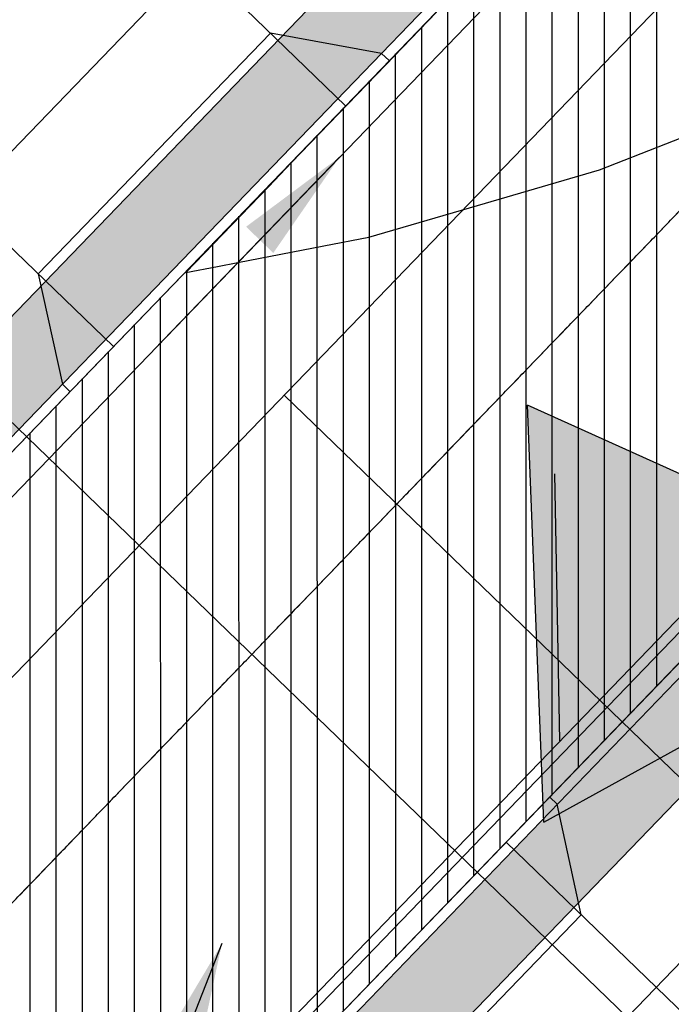
# Model space of a CAD drawing. Units: feet. Extents: x 2265665 to 2272075, y 13822633 to 13828740.
# Drawn here: x 2268957 to 2268988, y 13826272 to 13826319 of the extents above; entities that cross this region are included whole.
import ezdxf
from ezdxf.enums import TextEntityAlignment as Align

# ---------------------------------------------------------------- set-up
doc = ezdxf.new("R2010")
doc.units = ezdxf.units.FT
doc.header["$MEASUREMENT"] = 0
for name, pattern in [('337.038_Prop Base$0$CENTER2', [1.125, 0.75, -0.125, 0.125, -0.125]), ('DASHED2', [0.375, 0.25, -0.125]), ('Kyndwood Unit 3 Plat$0$Kyndwood Unit 1 Plat$0$CENTER2', [1.125, 0.75, -0.125, 0.125, -0.125])]:
    doc.linetypes.add(name, pattern=pattern)
for name, color, linetype in [('337.038_Prop Base$0$C-ROAD-BCRB', 1, 'Continuous'), ('337.038_Prop Base$0$C-ROAD-CNTR', 252, '337.038_Prop Base$0$CENTER2'), ('337.038_Prop Base$0$C-ROAD-DRVY', 1, 'Continuous'), ('337.038_Prop Base$0$C-ROAD-FCRB', 2, 'Continuous'), ('337.038_Prop Base$0$C-ROAD-FLOW', 3, 'Continuous'), ('337.038_Prop Base$0$C-ROAD-GUTR', 251, 'Continuous'), ('337.038_Prop Base$0$C-ROAD-WASHOUT', 252, 'Continuous'), ('337.038_Prop Base$0$C-SDWK', 1, 'Continuous'), ('337.038_Prop Base$0$C-WATR-FH', 151, 'Continuous'), ('337.038_Prop Base$0$C-WATR-FH @ 100', 151, 'Continuous'), ('337.038_Prop Base$0$C-WATR-FH @ 200', 151, 'Continuous'), ('337.038_Prop Base$0$C-WATR-SRVC', 151, 'Continuous'), ('337.038_Prop Base$0$C-WWTR-ALGN', 71, '337.038_Prop Base$0$WASTEWATER'), ('337.038_Prop Base$0$C-WWTR-SRVC', 71, 'Continuous'), ('Kyndwood Unit 1 Plat$0$C-PARC-BNDY', 6, 'Continuous'), ('Kyndwood Unit 3 Plat$0$Kyndwood Unit 1 Plat$0$C-PARC-LOTS', 252, 'Continuous'), ('Kyndwood Unit 3 Plat$0$Kyndwood Unit 1 Plat$0$C-ROAD-CNTR', 252, 'Kyndwood Unit 3 Plat$0$Kyndwood Unit 1 Plat$0$CENTER2'), ('V-TOPO-MINR', 252, 'DASHED2')]:
    doc.layers.add(name, color=color, linetype=linetype)
doc.styles.add('337.038_Prop Base$0$Standard', font='simplex.shx')
doc.styles.add('337.038_Prop Base$0$UTILITY', font='GOTHIC.TTF')
doc.linetypes.add('337.038_Prop Base$0$WASTEWATER', pattern='A,0.4,-0.1,["WW",337.038_Prop Base$0$Standard,S=0.06,R=0,X=-0.05,Y=-0.03],-0.12', length=0.62)
doc.linetypes.add('337.038_Prop Base$0$ZIGZAG', pattern='A,0.0001,-0.2,[131,ltypeshp.shx,S=0.2,R=0,X=-0.2,Y=0],-0.4,[131,ltypeshp.shx,S=0.2,R=180,X=0.2,Y=0],-0.2', length=0.8001)
doc.dimstyles.new('337.038_Prop Base$0$Junk', dxfattribs={"dimtxt": 0.1, "dimasz": 0.12, "dimexe": 0.05, "dimexo": 0.1, "dimgap": 0.04, "dimtad": 1, "dimzin": 3, "dimdsep": 46, "dimtxsty": '337.038_Prop Base$0$Standard', "dimcen": 0, "dimadec": 4, "dimazin": 0, "dimtfac": 1, "dimtdec": 4, "dimtix": 1, "dimtmove": 1, "dimatfit": 3, "dimfxl": 1, "dimtolj": 1, "dimtzin": 3, "dimarcsym": 0})
pattern_1 = [(49.99999999999999, (0, 0), (3.586300913003767, -0.3137606749129755), [0.375, -4.125]), (355, (0, 0), (-0.693756668065, 3.760960668500059), [0.3, -3.3]), (100.45144446, (0.298858405, -0.02614672), (2.89254423363556, 3.447199954843147), [0.3187009599999999, -3.505710559999999]), (46.18420000000001, (0, 1), (5.336206653357862, -0.8275964039653827), [0.5625, -6.1875]), (96.63563549, (0.444683725, 0.931033465), (4.673309728371142, 4.870593003872752), [0.47805171, -5.258568799999999]), (351.1841639899999, (0, 1), (4.673309725273866, 4.870593001349951), [0.45, -4.950000005]), (21, (0.5, 0.75), (2.984535260592308, -2.013094453326694), [0.375, -4.125]), (326.0000000000001, (0.5, 0.75), (1.216576659607909, 3.625750225234265), [0.3, -3.3]), (71.45144474, (0.74871127, 0.58224213), (4.201111883649856, 1.612655764031769), [0.31870095, -3.50571056]), (37.50000000000001, (0, 0), (0.06079927658645334, 1.664469269156557), [0, -3.26, 0, -3.35, 0, -3.3125]), (7.499999999999999, (0, 0), (1.315347687210743, 1.972058559411801), [0, -1.91, 0, -3.185, 0, -1.2625]), (327.5, (-1.115, 0), (2.669112180862045, -0.1127743586718988), [0, -1.25, 0, -3.9, 0, -5.175]), (317.5, (-1.615, 0), (2.915930846711931, 0.5005249116615886), [0, -1.625, 0, -2.59, 0, -3.675])]

# ---------------------------------------------------------------- blocks, each defined once
blk = doc.blocks.new('*U123')
at = {"linetype": 'Continuous'}
blk.add_line((-7.450580596923828e-09, -4.5), (3.79979610069716e-07, -56.4999999498832), dxfattribs=at)
blk = doc.blocks.new('*U166')
at = {"flags": 128}
for points in [[(40.77002100207426, 38.05071654145701), (5.000000000000001, 1.000000047510319)], [(5.000000000000001, 1.000000047510319), (2.916309417425657, -1.158294157337695)]]:
    blk.add_lwpolyline(points, dxfattribs=at)
at = {"style": '337.038_Prop Base$0$UTILITY'}
blk.add_text('S', height=2.5, rotation=136.0075547859705, dxfattribs=at).set_placement((2.916309417425657, -1.158294157337695), align=Align.BOTTOM_CENTER)
at = {"color": 1}
blk.add_wipeout([(5.000000000000001, 2.0000000475103192), (4.874666766435697, 1.9921147488247968), (4.751310112835146, 1.9685832086389503), (4.631875447315323, 1.9297765333985706), (4.518246325898286, 1.8763067275541827), (4.4122147477075275, 1.8090170418852667), (4.315452894071312, 1.7289686749317306), (4.229486757224212, 1.637424037259009), (4.155672074497986, 1.5358268424893153), (4.095172947533981, 1.4257793390753912), (4.048943483704847, 1.3090170418852658), (4.017712749271312, 1.1873813620960427), (4.001973271571729, 1.0627905670396314), (4.001973271571729, 0.9372095279810047), (4.017712749271312, 0.8126187329245931), (4.048943483704848, 0.6909830531353702), (4.095172947533982, 0.574220755945245), (4.155672074497987, 0.4641732525313209), (4.229486757224213, 0.3625760577616277), (4.3154528940713135, 0.2710314200889061), (4.41221474770753, 0.19098305313537045), (4.5182463258982875, 0.12369336746645421), (4.631875447315325, 0.070223561622067), (4.751310112835149, 0.03141688638168727), (4.874666766435699, 0.007885346195841025), (5.000000000000004, 4.751031923433402e-08), (5.125333233564309, 0.007885346195841691), (5.2486898871648595, 0.031416886381689046), (5.368124552684682, 0.07022356162206922), (5.48175367410172, 0.12369336746645754), (5.587785252292477, 0.19098305313537445), (5.684547105928693, 0.27103142008891057), (5.770513242775793, 0.36257605776163304), (5.844327925502018, 0.4641732525313267), (5.904827052466023, 0.574220755945251), (5.951056516295155, 0.6909830531353767), (5.982287250728691, 0.8126187329245997), (5.998026728428273, 0.9372095279810113), (5.998026728428272, 1.062790567039638), (5.982287250728688, 1.1873813620960494), (5.951056516295153, 1.3090170418852725), (5.904827052466017, 1.4257793390753974), (5.844327925502013, 1.535826842489321), (5.770513242775786, 1.6374240372590139), (5.684547105928685, 1.7289686749317354), (5.587785252292468, 1.8090170418852707), (5.48175367410171, 1.8763067275541863), (5.368124552684672, 1.9297765333985732), (5.248689887164849, 1.968583208638952), (5.125333233564297, 1.992114748824798)], dxfattribs=at)
blk.add_circle((5.000000000000001, 1.000000047510319), 1)
blk = doc.blocks.new('*U79')
h = blk.add_hatch(color=256)
h.paths.add_polyline_path([(0.008185831189418154, 0.02357590165376922, -0.2360679776483356), (0.02377222061384766, 0.007596877127496373), (0.1063125976241597, 0.03397426751331713), (0.03660814505051854, 0.1054346373885891)])
h.paths.add_polyline_path([(-0.03397426608463722, 0.1063125961590363), (-0.1054346359807669, 0.03660814367346737), (-0.02357590025705839, 0.008185829801528589, -0.1164338213496712), (-0.0174261117425035, 0.01786509250330721, -0.1164338214333664), (-0.007596875786069544, 0.023772219193716)])
h.paths.add_polyline_path([(-0.00818582833924143, -0.02357590166771682, -0.2360679778381761), (-0.02377221778589375, -0.007596877163120727), (-0.1063125947850943, -0.03397426753810311), (-0.03660814222256464, -0.1054346374242135)])
for p, q in [((-0.1054346359893053, 0.03660814364887621), (-0.03397426610943315, 0.1063125961511123)), ((-0.007596875791614085, 0.02377221919194413), (-0.03397426610943315, 0.1063125961511123)), ((0.03660814502592737, 0.1054346373971275), (0.008185831195030809, 0.02357590166651683)), ((0.03660814502592737, 0.1054346373971275), (0.1063125976162356, 0.03397426753811307)), ((-0.1054346359893053, 0.03660814364887621), (-0.02357590025896762, 0.00818582979602984)), ((0.0237722206120758, 0.007596877133040912), (0.1063125976162356, 0.03397426753811307)), ((-0.02377221777301048, -0.007596877157826887), (-0.1063125947771703, -0.03397426756289906)), ((-0.03660814219797347, -0.1054346374327518), (-0.008185828334288733, -0.02357590171352562)), ((-0.03660814219797347, -0.1054346374327518), (-0.1063125947771703, -0.03397426756289906))]:
    blk.add_line(p, q)
at = {"const_width": 0.03333333333333333, "flags": 128}
blk.add_lwpolyline([(0.0116376217550785, -0.01193078241062077, 1), (-0.01163761899215486, 0.01193078244166486, 1)], format="xyb", close=True, dxfattribs=at)
blk.add_circle((1.403411604608449e-09, 1.524901447246534e-11), 0.02495658124999629)
blk = doc.blocks.new('*U415')
at = {"layer": '337.038_Prop Base$0$C-WATR-FH @ 100', "xscale": 100, "yscale": 100, "zscale": 100, "rotation": 317.9735265213221}
blk.add_blockref('*U79', (2269001.65544878, 13826291.68587625), dxfattribs=at)
at = {"layer": '337.038_Prop Base$0$C-WATR-FH @ 200', "xscale": 200, "yscale": 200, "zscale": 200, "rotation": 317.9735265213221}
blk.add_blockref('*U79', (2269001.65544878, 13826291.68587625), dxfattribs=at)
blk = doc.blocks.new('*U69')
blk.add_leader([(0.04439855956207784, 0.2517294788202981), (0, 0)], dimstyle='337.038_Prop Base$0$Junk', override={"dimscale": 2, "dimasz": 0.055, "dimgap": 0.04, "dimtad": 0, "dimtdec": 2})

msp = doc.modelspace()

# ---------------------------------------------------------------- hatches: boundary and pattern name
at = {"layer": '337.038_Prop Base$0$C-ROAD-WASHOUT'}
h = msp.add_hatch(dxfattribs=at)
h.set_pattern_fill('ANSI31', color=256, scale=10, angle=45)
h.set_pattern_definition([(90, (0, 0), (-1.25, 0), [])])
edge = h.paths.add_edge_path()
edge.add_line((2268929.069272551, 13826226.90797824), (2268907.486330875, 13826247.74488369))
edge.add_line((2268907.486330875, 13826247.74488369), (2269115.855385127, 13826463.57430016))
edge.add_line((2269115.855385127, 13826463.57430016), (2269137.438326803, 13826442.73739471))
edge.add_line((2269137.438326803, 13826442.73739471), (2269048.362171981, 13826350.47199289))
edge.add_arc((2269066.347956709, 13826333.10790502), 25.00000000158253, 136.0075547989976, 226.0075547832456)
edge.add_line((2269048.983868828, 13826315.12212029), (2269028.146963389, 13826293.53917861))
edge.add_arc((2269010.782875508, 13826275.55339388), 25.00000000183648, 46.00755478917559, 136.0075547997388)
edge.add_line((2268992.79709078, 13826292.91748176), (2268929.069272551, 13826226.90797824))
at = {"layer": '337.038_Prop Base$0$C-SDWK'}
h = msp.add_hatch(dxfattribs=at)
h.set_pattern_fill('AR-CONC', color=256, scale=0.5)
h.set_pattern_definition(pattern_1)
h.paths.add_polyline_path([(2269018.860492059, 13826369.58552988), (2269005.693646034, 13826363.86590557), (2269009.530661407, 13826360.16152051), (2269020.627409782, 13826365.65669707), (2269207.006028401, 13826558.70834116), (2269204.128302845, 13826561.48659522)])
edge = h.paths.add_edge_path()
edge.add_line((2268981.286621657, 13826324.90736711), (2268983.460687546, 13826329.73089481))
edge.add_line((2268983.460687546, 13826329.73089481), (2268979.899077545, 13826333.16939416))
edge.add_line((2268979.899077545, 13826333.16939416), (2268977.285186762, 13826326.52167898))
edge.add_line((2268977.285186762, 13826326.52167898), (2268725.260830498, 13826065.47394355))
edge.add_arc((2268710.512487021, 13826079.71249561), 20.50000000456392, 223.2229621531829, 316.007554792615, ccw=False)
edge.add_arc((2269049.355302415, 13826398.16272184), 485.5000001442665, 211.9815409072276, 223.2229621381369, ccw=False)
edge.add_line((2268637.545085932, 13826141.01957933), (2268634.651666363, 13826138.10283569))
edge.add_arc((2269049.355302355, 13826398.1627218), 489.5000000681447, 212.0917488583709, 223.2229621390529)
edge.add_arc((2268710.512487021, 13826079.7124956), 24.49999999626205, 223.2229621323842, 316.0075548164627)
edge.add_line((2268728.138556055, 13826062.69568949), (2268981.286621657, 13826324.90736711))
h = msp.add_hatch(dxfattribs=at)
h.set_pattern_fill('AR-CONC', color=256, scale=0.5)
h.set_pattern_definition(pattern_1)
edge = h.paths.add_edge_path()
edge.add_line((2269072.397022903, 13825695.51901463), (2268819.0148209, 13825940.14280454))
edge.add_line((2268819.0148209, 13825940.14280454), (2268750.668838958, 13826006.12633848))
edge.add_arc((2268767.685645076, 13826023.75240752), 24.50000000013754, 136.0075548086822, 226.0075548054942, ccw=False)
edge.add_line((2268750.059576043, 13826040.76921363), (2268993.156806475, 13826292.5702))
edge.add_arc((2269010.782875508, 13826275.55339389), 24.50000000044939, 46.007554786232674, 136.007554803171, ccw=False)
edge.add_line((2269027.799681631, 13826293.17946291), (2269804.804003628, 13825543.03308073))
edge.add_arc((2269902.390177342, 13825644.11319065), 140.4999997222857, 226.0075547765895, 231.0636369904255)
edge.add_arc((2269798.694797852, 13825515.76885622), 24.49999999803034, -31.25948390294832, 51.06363699203621, ccw=False)
edge.add_line((2269819.638034577, 13825503.05544459), (2269766.997851853, 13825416.33947567))
edge.add_line((2269766.997851853, 13825416.33947567), (2269718.466218939, 13825336.39166106))
edge.add_arc((2269702.224449344, 13825346.25127345), 19.00018516112119, 317.20366051551406, 328.7400368296013, ccw=False)
edge.add_line((2269716.166277362, 13825333.34265355), (2269684.667155723, 13825299.32240408))
edge.add_arc((2269697.141289995, 13825287.77268653), 17.0000000399041, 137.2036041262266, 148.7405161152413)
edge.add_line((2269682.609248148, 13825296.59423748), (2269639.602330746, 13825225.74747518))
edge.add_arc((2269618.659094018, 13825238.46088681), 24.5000000002026, 241.4256706377936, 328.74051609874704, ccw=False)
edge.add_arc((2269965.425463689, 13825875.15397205), 749.499999953096, 226.0075548046217, 241.4256706353693, ccw=False)
edge.add_line((2269444.850109231, 13825335.94014595), (2269367.270835497, 13825410.83781362))
edge.add_line((2269367.270835497, 13825410.83781362), (2269370.049089559, 13825413.71553917))
edge.add_line((2269370.04908956, 13825413.71553917), (2269447.628363291, 13825338.81787151))
edge.add_arc((2269965.425463702, 13825875.15397206), 745.4999999687876, 226.0075548043996, 241.4256706347116)
edge.add_arc((2269618.659094018, 13825238.46088681), 20.49999999983759, 241.4256706314116, 328.7405160975624)
edge.add_line((2269636.18302679, 13825227.82313422), (2269679.189944193, 13825298.66989652))
edge.add_arc((2269697.14129004, 13825287.7726865), 21.0000000974276, 137.2036041321203, 148.7405160890032, ccw=False)
edge.add_line((2269681.732065314, 13825302.03998468), (2269713.23118695, 13825336.06023415))
edge.add_arc((2269702.224597743, 13825346.25116151), 15.00000021995993, 317.2036041713679, 328.739980373196)
edge.add_line((2269715.046914984, 13825338.4673201), (2269763.578547898, 13825418.41513471))
edge.add_line((2269763.578547898, 13825418.41513471), (2269816.218730621, 13825505.13110363))
edge.add_arc((2269798.69479785, 13825515.76885622), 20.50000000126821, 328.7405161020126, 411.0636369912459)
edge.add_arc((2269902.39017748, 13825644.1131908), 144.4999999289771, 226.0075547797033, 231.0636369863411, ccw=False)
edge.add_line((2269802.025749567, 13825540.15535517), (2269025.021427327, 13826290.30173711))
edge.add_arc((2269010.782875264, 13826275.55339364), 20.49999999967771, 46.00755478364005, 136.007554801139)
edge.add_line((2268996.034531788, 13826289.7919457), (2268752.937301599, 13826037.99095957))
edge.add_arc((2268767.685645076, 13826023.75240751), 20.49999999971245, 136.0075548029469, 226.0075548066598)
edge.add_line((2268753.447093019, 13826009.00406404), (2268821.793074961, 13825943.02053009))
edge.add_line((2268821.793074961, 13825943.02053009), (2269075.175276964, 13825698.39674019))
edge.add_line((2269075.175276964, 13825698.39674019), (2269072.397022908, 13825695.51901463))

# ---------------------------------------------------------------- linework, layer by layer
at = {"layer": '337.038_Prop Base$0$C-ROAD-BCRB'}
for points in [[(2268634.651666363, 13826138.10283569, 0.04860730721639019), (2268692.659478474, 13826062.93393531, 0.4285209730358475), (2268728.138556054, 13826062.69568949), (2268981.286621655, 13826324.90736711)], [(2269072.397022903, 13825695.51901463), (2268819.0148209, 13825940.14280454), (2268750.668838958, 13826006.12633848, -0.4142135623607772), (2268750.059576043, 13826040.76921363), (2268993.156806475, 13826292.5702, -0.4142135624689045), (2269027.799681631, 13826293.17946291), (2269804.804003628, 13825543.03308073, 0.02206490026302322), (2269814.091990588, 13825534.8260453, -0.3754924958573433), (2269819.638034577, 13825503.05544459), (2269766.997851853, 13825416.33947567), (2269718.466218939, 13825336.39166106, -0.05037949544407085), (2269716.166277362, 13825333.34265355), (2269684.667155723, 13825299.32240408, 0.05038183869645977), (2269682.609248148, 13825296.59423748), (2269639.602330746, 13825225.74747518, -0.4005528543270859), (2269606.940782216, 13825216.94505151, -0.0673758958515546), (2269444.850109231, 13825335.94014595), (2269367.270835497, 13825410.83781362)]]:
    msp.add_lwpolyline(points, format="xyb", dxfattribs=at)
at = {"layer": '337.038_Prop Base$0$C-ROAD-DRVY'}
msp.add_lwpolyline([(2268961.490259782, 13826303.68234765), (2268939.907318127, 13826324.51925309), (2268951.020334367, 13826336.03015531), (2268972.603276025, 13826315.19324987)], dxfattribs=at)
at = {"layer": '337.038_Prop Base$0$C-ROAD-FCRB'}
msp.add_lwpolyline([(2268634.290080158, 13826137.73833471, 0.04854762468060425), (2268692.295131361, 13826062.59151571, 0.4285209730376374), (2268728.498271748, 13826062.34840773), (2268981.694041513, 13826324.6094975)], format="xyb", dxfattribs=at)
at = {"layer": '337.038_Prop Base$0$C-ROAD-GUTR'}
msp.add_lwpolyline([(2268633.20544163, 13826136.64495283, 0.04836932743103577), (2268691.202090021, 13826061.56425691, 0.4285209730350624), (2268729.577418832, 13826061.30656246), (2269281.374060114, 13826632.85950984)], format="xyb", dxfattribs=at)
msp.add_lwpolyline([(2269641.311982723, 13825224.70964566), (2269684.318900125, 13825295.55640796, -0.05038183862218078), (2269686.134700927, 13825297.96361379), (2269717.633822902, 13825331.98386362, 0.05036968247331073), (2269720.175437853, 13825335.35311818), (2269821.00612825, 13825501.45495443, 0.350523437263527), (2269816.759172698, 13825534.27112739), (2269029.188808418, 13826294.61832544, 0.4142135624729573), (2268991.717943454, 13826293.95932679), (2268748.620713265, 13826042.15834066, 0.4142135623773858), (2268749.279711928, 13826004.6874757), (2269443.460982201, 13825334.50128317, 0.06737589585144277), (2269605.984185332, 13825215.1886568, 0.4005528543545277)], format="xyb", close=True, dxfattribs=at)
at = {"layer": '337.038_Prop Base$0$C-ROAD-WASHOUT'}
msp.add_lwpolyline([(2268929.069272551, 13826226.90797824), (2268907.486330875, 13826247.74488369), (2269115.855385127, 13826463.57430016), (2269137.438326803, 13826442.73739471), (2269048.362171981, 13826350.47199289, 0.4142135622997428), (2269048.983868828, 13826315.12212029), (2269028.146963389, 13826293.53917861, 0.4142135624272297), (2268992.79709078, 13826292.91748176)], format="xyb", close=True, dxfattribs=at)
at = {"layer": '337.038_Prop Base$0$C-SDWK'}
for points in [[(2268637.545085932, 13826141.01957933, 0.04908932757029778), (2268695.574255379, 13826065.67329209, 0.4285209730378796), (2268725.260830497, 13826065.47394355), (2268977.285186762, 13826326.52167898)], [(2268821.793074961, 13825943.02053009), (2268753.447093019, 13826009.00406404, -0.4142135623929353), (2268752.937301599, 13826037.99095957), (2268996.034531788, 13826289.7919457, -0.4142135624716977), (2269025.021427327, 13826290.30173711), (2269802.025749567, 13825540.15535517, 0.02206490023140809), (2269811.578163203, 13825531.71466749, -0.3754924958309327), (2269816.218730621, 13825505.13110363), (2269763.578547898, 13825418.41513471)]]:
    msp.add_lwpolyline(points, format="xyb", dxfattribs=at)
at = {"layer": '337.038_Prop Base$0$C-WWTR-ALGN'}
msp.add_line((2268707.466522045, 13826029.76549715), (2269009.601651255, 13826342.7181516), dxfattribs=at)
at = {"layer": 'Kyndwood Unit 1 Plat$0$C-PARC-BNDY'}
msp.add_lwpolyline([(2268721.303957868, 13826069.29404289), (2269273.100599185, 13826640.84699022)], dxfattribs=at)
at = {"layer": 'V-TOPO-MINR', "color": 252, "linetype": 'Continuous', "lineweight": -3, "elevation": 648, "flags": 128}
msp.add_lwpolyline([(2268976.959663084, 13826319.67162883), (2268974.510690239, 13826317.13013941), (2268970.020872655, 13826312.47070681), (2268968.90998728, 13826311.31734481), (2268964.961817965, 13826307.2182104), (2268966.465350645, 13826307.5073182), (2268967.450964827, 13826307.69683769), (2268971.570869275, 13826308.4890363), (2268973.717547071, 13826308.90181169), (2268978.925559381, 13826310.42354904), (2268984.770014904, 13826312.13124973), (2268991.118900591, 13826314.61199126), (2268991.781374037, 13826314.87084383), (2268994.215610939, 13826315.98308712), (2268994.878754174, 13826316.27179539), (2268995.087995448, 13826316.41040615), (2269003.966327556, 13826321.39820931)], dxfattribs=at)

# ---------------------------------------------------------------- block references
at = {"layer": '337.038_Prop Base$0$C-ROAD-FLOW', "xscale": -50.00000000000001, "yscale": 49.99999999999998, "zscale": 49.99999999999999}
for p, rotation in [((2268963.436329215, 13826303.53846367), 306.0049366220291), ((2268962.003281183, 13826263.22237855), 328.504936622029)]:
    msp.add_blockref('*U69', p, dxfattribs=dict(at, rotation=rotation))
at = {"layer": '337.038_Prop Base$0$C-WATR-SRVC', "rotation": 46.00755484843204}
msp.add_blockref('*U123', (2268946.891123581, 13826309.43693026), dxfattribs=at)

# ---------------------------------------------------------------- next in the draw order: block references
at = {"layer": '337.038_Prop Base$0$C-WWTR-SRVC', "rotation": 89.99999999999999}
msp.add_blockref('*U166', (2269007.714965718, 13826260.58082569), dxfattribs=at)

# ---------------------------------------------------------------- next in the draw order: linework, layer by layer
at = {"layer": '337.038_Prop Base$0$C-ROAD-CNTR'}
msp.add_lwpolyline([(2268669.452037774, 13825979.59180896), (2269291.086383857, 13826623.48290237)], dxfattribs=at)
at = {"layer": '337.038_Prop Base$0$C-ROAD-DRVY'}
for points in [[(2268974.686966571, 13826317.35154404), (2268974.327250956, 13826317.69882572), (2268969.00611908, 13826318.66606745), (2268957.893102845, 13826307.1551652), (2268959.046853638, 13826301.87133515), (2268959.406569236, 13826301.52405348)], [(2268967.098240498, 13826266.29852011), (2268967.457956113, 13826265.95123843), (2268972.779087989, 13826264.9839967), (2268983.892104225, 13826276.49489895), (2268982.738353431, 13826281.778729), (2268982.378637834, 13826282.12601066)], [(2268980.294947287, 13826279.9677165), (2269001.877888942, 13826259.13081106), (2268990.764872702, 13826247.61990884), (2268969.181931043, 13826268.45681427)]]:
    msp.add_lwpolyline(points, dxfattribs=at)
at = {"layer": '337.038_Prop Base$0$C-ROAD-FCRB'}
msp.add_lwpolyline([(2269366.92355374, 13825410.47809792), (2269444.502827474, 13825335.58043026, 0.06737589584498732), (2269606.701632994, 13825216.50595284, 0.4005528543486409), (2269640.02974374, 13825225.4880178), (2269683.036661142, 13825296.3347801, -0.05038183866818034), (2269685.034042024, 13825298.98270651), (2269716.533163998, 13825333.00295634, 0.05036968278386394), (2269718.893235771, 13825336.13155111), (2269820.065447572, 13825502.79598721, 0.3754924958387396), (2269814.406219011, 13825535.21496753, -0.02206490026115668), (2269805.151285386, 13825543.39279642), (2269028.146963389, 13826293.53917861, 0.4142135624710751), (2268992.79709078, 13826292.91748176), (2268749.699860348, 13826041.11649539, 0.4142135623652476), (2268750.321557201, 13826005.76662279), (2269072.049741147, 13825695.15929893)], format="xyb", dxfattribs=at)
at = {"layer": '337.038_Prop Base$0$C-ROAD-FLOW', "linetype": '337.038_Prop Base$0$ZIGZAG', "ltscale": 0.1, "flags": 128}
msp.add_lwpolyline([(2269028.841526663, 13826294.25860975, 0.414213562373095), (2268992.077659156, 13826293.61204504), (2268928.349841162, 13826227.60254175)], format="xyb", dxfattribs=at)
at = {"layer": 'Kyndwood Unit 3 Plat$0$Kyndwood Unit 1 Plat$0$C-PARC-LOTS'}
msp.add_lwpolyline([(2268999.991404437, 13826285.97184637), (2268756.894174002, 13826034.17086)], dxfattribs=at)
at = {"layer": 'Kyndwood Unit 3 Plat$0$Kyndwood Unit 1 Plat$0$C-ROAD-CNTR'}
msp.add_line((2268707.653031099, 13826019.16053536), (2269291.086383857, 13826623.48290237), dxfattribs=at)

# ---------------------------------------------------------------- next in the draw order: block references
at = {"layer": '337.038_Prop Base$0$C-ROAD-FLOW', "xscale": -50.00000000000001, "yscale": 49.99999999999998, "zscale": 49.99999999999999, "rotation": 351.0049366220291}
msp.add_blockref('*U69', (2268982.840186634, 13826284.80532022), dxfattribs=at)
at = {"layer": '337.038_Prop Base$0$C-WATR-FH'}
msp.add_blockref('*U415', (0, 0), dxfattribs=at)

doc.saveas('drawing.dxf')
